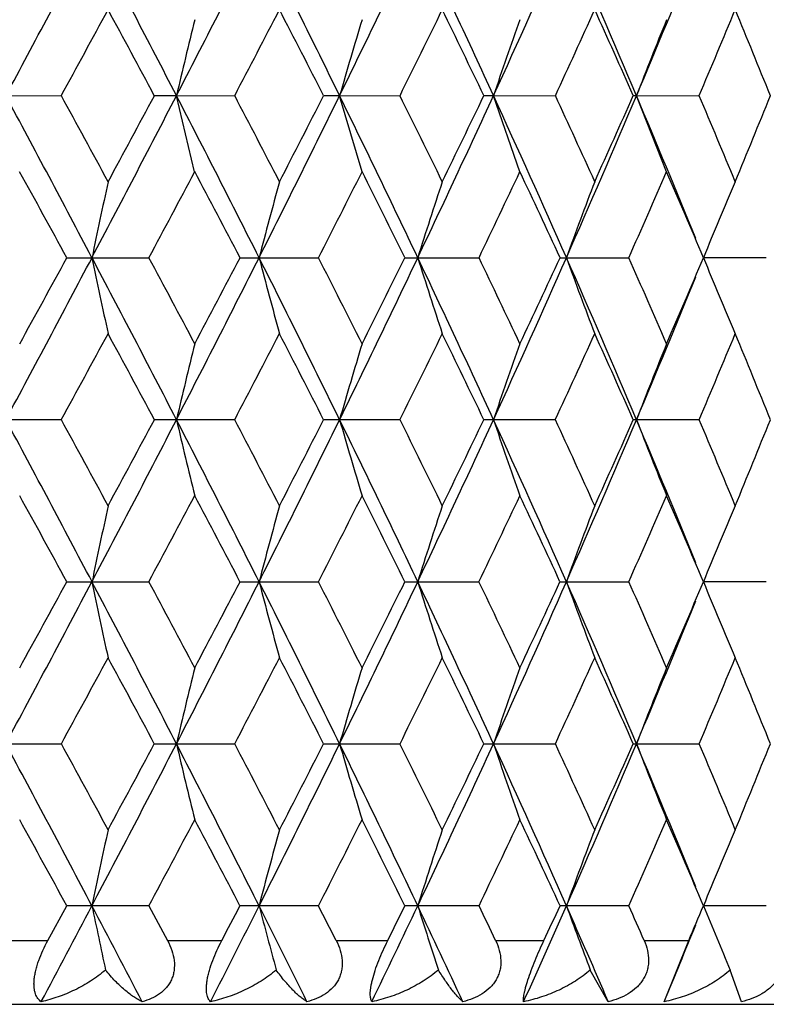
# Model space of a CAD drawing. Units: inches. Extents: x 0 to 11, y 0 to 8.5.
# Drawn here: x 4.6 to 4.7, y 3.8 to 4 of the extents above; entities that cross this region are included whole.
import ezdxf

# ---------------------------------------------------------------- set-up
doc = ezdxf.new("R2010")
doc.units = ezdxf.units.IN
doc.header["$LTSCALE"] = 0.605
doc.header["$MEASUREMENT"] = 0
doc.layers.get('0').update_dxf_attribs({"linetype": 'CONTINUOUS'})

msp = doc.modelspace()

# ---------------------------------------------------------------- linework, layer by layer
at = {"color": 7, "linetype": 'Continuous'}
for p, q in [((4.58883, 3.95702), (4.59754, 3.95703)), ((4.6156, 3.95702), (4.61212, 3.95702)), ((4.6156, 3.95702), (4.62474, 3.95703)), ((4.61845, 3.94508), (4.6156, 3.95702)), ((4.64119, 3.95702), (4.63868, 3.95702)), ((4.64119, 3.95702), (4.65066, 3.95703)), ((4.6447, 3.94508), (4.64119, 3.95702)), ((4.66532, 3.95702), (4.66381, 3.95702)), ((4.66532, 3.95702), (4.67503, 3.95703)), ((4.66946, 3.94508), (4.66532, 3.95702)), ((4.68776, 3.95702), (4.68725, 3.95702)), ((4.68776, 3.95702), (4.69759, 3.95703)), ((4.69247, 3.94508), (4.68776, 3.95702)), ((4.5984, 3.9316), (4.61128, 3.9316)), ((4.62556, 3.9316), (4.63787, 3.9316)), ((4.65144, 3.9316), (4.66305, 3.9316)), ((4.67576, 3.9316), (4.68655, 3.9316)), ((4.70812, 3.9316), (4.69826, 3.9316)), ((4.59754, 3.90618), (4.58442, 3.90618)), ((4.62474, 3.90618), (4.61212, 3.90618)), ((4.65066, 3.90618), (4.63868, 3.90618)), ((4.67503, 3.90618), (4.66381, 3.90618)), ((4.69759, 3.90618), (4.68725, 3.90618)), ((4.5984, 3.88076), (4.61128, 3.88076)), ((4.62556, 3.88076), (4.63787, 3.88076)), ((4.65144, 3.88076), (4.66305, 3.88076)), ((4.67576, 3.88076), (4.68655, 3.88076)), ((4.70812, 3.88076), (4.69826, 3.88076)), ((4.58442, 3.85533), (4.59754, 3.85533)), ((4.61212, 3.85533), (4.62474, 3.85533)), ((4.63868, 3.85533), (4.65066, 3.85533)), ((4.66381, 3.85533), (4.67503, 3.85533)), ((4.68725, 3.85533), (4.69759, 3.85533)), ((4.59542, 3.82445), (4.5984, 3.82991)), ((4.61128, 3.82991), (4.5984, 3.82991)), ((4.61128, 3.82991), (4.61419, 3.82445)), ((4.63787, 3.82991), (4.62556, 3.82991)), ((4.66305, 3.82991), (4.65144, 3.82991)), ((4.68655, 3.82991), (4.67576, 3.82991)), ((4.70812, 3.82991), (4.69826, 3.82991)), ((4.58657, 3.82445), (4.59542, 3.82445)), ((4.61419, 3.82445), (4.6227, 3.82445)), ((4.64065, 3.82445), (4.64873, 3.82445)), ((4.66566, 3.82445), (4.67323, 3.82445)), ((4.68896, 3.82445), (4.69594, 3.82445)), ((4.6921, 3.81486), (4.69594, 3.82445)), ((4.68333, 3.81486), (4.6805, 3.81983)), ((4.70423, 3.81486), (4.70246, 3.81983)), ((4.22933, 3.81445), (4.77933, 3.81445))]:
    msp.add_line(p, q, dxfattribs=at)
for centre, radius, start, end in [((1.21693, 5.76569), 3.82636, 331.79124, 332.22236), ((1.61389, 2.40828), 3.3777, 27.29175, 27.77809), ((2.04262, 5.28456), 2.89527, 332.7085, 333.27319), ((2.28657, 2.80315), 2.62215, 26.10709, 26.72738), ((2.5651, 4.97439), 2.31196, 333.89324, 334.59279), ((2.73084, 3.0692), 2.12849, 24.65262, 25.4079), ((2.92672, 4.75494), 1.91296, 335.34783, 336.18288), ((3.04656, 3.26283), 1.78197, 22.92742, 23.81792), ((3.18368, 4.59314), 1.63306, 337.07516, 337.92699), ((1.36205, 5.72252), 3.68583, 331.38019, 331.619), ((1.61873, 2.35709), 3.39414, 28.12399, 28.38272), ((2.14127, 5.25677), 2.80302, 332.3742, 332.68523), ((2.29946, 2.76589), 2.62502, 26.98537, 27.31654), ((2.6401, 4.95327), 2.24385, 333.64121, 334.0253), ((2.74771, 3.04013), 2.12418, 25.57212, 25.97651), ((2.988, 4.73711), 1.85866, 335.18403, 335.64171), ((3.06585, 3.23912), 1.77323, 23.88217, 24.36013), ((3.24391, 4.57396), 1.57917, 337.00382, 337.5349), ((3.30243, 3.39123), 1.51587, 21.91584, 22.46695), ((5.66537, 3.71124), 1.07816, 166.17127, 166.82275), ((5.51222, 3.70622), 0.90642, 163.15097, 163.93665), ((5.4232, 3.70034), 0.80016, 160.3859, 161.28953), ((5.37212, 3.69296), 0.73354, 157.89908, 158.90049), ((1.12709, 2.10061), 3.92809, 27.78322, 28.20318), ((1.31543, 2.16621), 3.73888, 28.38269, 28.61811), ((1.68419, 5.46912), 3.29842, 332.21607, 332.7141), ((1.57863, 5.57851), 3.43967, 331.61899, 331.87429), ((1.98942, 2.60237), 2.95498, 26.73251, 27.2858), ((2.11311, 2.64264), 2.83476, 27.31651, 27.62406), ((2.33132, 5.08867), 2.57217, 333.2666, 333.89893), ((2.27438, 5.16102), 2.65321, 332.68522, 333.01287), ((2.52981, 2.92263), 2.35114, 25.41304, 26.10093), ((2.62118, 2.95148), 2.26493, 25.97648, 26.35701), ((2.76196, 4.83032), 2.09414, 334.58591, 335.35358), ((2.7305, 4.88223), 2.14329, 334.0253, 334.42608), ((2.90162, 3.14782), 1.94048, 23.82304, 24.64624), ((2.97442, 3.17072), 1.8736, 24.36012, 24.81414), ((3.06943, 4.64133), 1.75705, 336.17576, 337.0789), ((3.05332, 4.68054), 1.78695, 335.6417, 336.11599), ((3.16713, 3.31406), 1.65097, 22.07763, 22.92022), ((3.23375, 3.33583), 1.59019, 22.46694, 22.99434), ((3.29299, 4.52667), 1.52607, 337.53489, 338.08232), ((1.11397, 2.03257), 3.96831, 28.59058, 28.81282), ((1.80565, 5.43319), 3.18219, 331.84402, 332.11938), ((1.99304, 2.55605), 2.97024, 27.58813, 27.88236), ((2.41852, 5.06368), 2.49142, 332.9741, 333.3221), ((2.54099, 2.88798), 2.35439, 26.31257, 26.67968), ((2.83046, 4.81047), 2.03244, 334.37872, 334.80008), ((2.91698, 3.12038), 1.93685, 24.76114, 25.20174), ((3.1266, 4.62418), 1.70679, 336.06001, 336.55493), ((3.19077, 3.29379), 1.63687, 22.9328, 23.44691), ((5.7612, 3.69265), 1.18323, 167.75875, 168.34885), ((5.56692, 3.68636), 0.96988, 164.62413, 165.35332), ((5.45855, 3.67902), 0.84379, 161.73128, 162.58175), ((5.3953, 3.67093), 0.76436, 159.10631, 160.05991), ((5.35799, 3.66243), 0.71253, 156.76536, 157.80467), ((1.21371, 5.71657), 3.83001, 331.79126, 332.22197), ((1.0551, 5.86292), 4.03547, 331.18835, 331.40688), ((1.61086, 2.35586), 3.38112, 27.29185, 27.77769), ((5.76108, 4.17053), 1.18311, 191.65083, 192.241), ((1.77486, 2.41358), 3.21709, 27.8828, 28.15516), ((2.04013, 5.23499), 2.89806, 332.70854, 333.27269), ((1.95886, 5.32517), 3.00888, 332.11886, 332.40931), ((2.28421, 2.75114), 2.62478, 26.10721, 26.72687), ((5.56683, 4.17681), 0.96978, 194.64627, 195.37557), ((2.39861, 2.78941), 2.51374, 26.6801, 27.02501), ((2.56308, 4.92453), 2.31421, 333.8933, 334.59217), ((2.51861, 4.98641), 2.3794, 333.3216, 333.68485), ((2.72891, 3.01746), 2.13061, 24.65275, 25.40728), ((5.45847, 4.18415), 0.8437, 197.41778, 198.26836), ((2.81648, 3.04606), 2.04793, 25.20215, 25.62032), ((2.92502, 4.70487), 1.91483, 335.34791, 336.18215), ((2.90122, 4.75019), 1.95425, 334.7996, 335.23626), ((3.04494, 3.21129), 1.78374, 22.92757, 23.81719), ((5.39523, 4.19224), 0.76428, 199.93956, 200.89329), ((3.11624, 3.23446), 1.7181, 23.4473, 23.93896), ((3.17914, 4.57441), 1.64953, 336.55448, 337.06463), ((5.35792, 4.20073), 0.71245, 202.19475, 203.23421), ((3.18196, 4.54302), 1.63493, 337.07532, 337.92626), ((1.37342, 5.66548), 3.67288, 331.38004, 331.61968), ((1.60754, 2.30025), 3.40684, 28.12422, 28.38198), ((2.1478, 5.20252), 2.79565, 332.37405, 332.6859), ((2.29281, 2.71164), 2.63249, 26.9856, 27.31582), ((2.64423, 4.90038), 2.23924, 333.64107, 334.02595), ((2.74341, 2.98721), 2.12895, 25.57234, 25.97581), ((2.99077, 4.68499), 1.8556, 335.1839, 335.64232), ((3.06291, 3.18697), 1.77644, 23.88238, 24.35947), ((3.24585, 4.5223), 1.57707, 337.0037, 337.53548), ((3.30036, 3.33955), 1.51811, 21.91604, 22.46632), ((5.64909, 3.66426), 1.06143, 166.1636, 166.82549), ((5.50522, 3.65741), 0.89913, 163.14599, 163.9382), ((5.42271, 3.64966), 0.79965, 160.38453, 161.28893), ((5.37411, 3.64132), 0.73568, 157.90016, 158.89884), ((1.12761, 2.05002), 3.92752, 27.78343, 28.20345), ((1.32228, 2.11917), 3.73105, 28.38135, 28.61726), ((1.68264, 5.41906), 3.30016, 332.21665, 332.71441), ((1.57547, 5.52929), 3.44322, 331.62021, 331.87525), ((1.98955, 2.55158), 2.95484, 26.73284, 27.28616), ((5.64924, 4.14814), 1.06159, 193.17493, 193.8367), ((2.11699, 2.59387), 2.83036, 27.3152, 27.62323), ((2.33027, 5.03832), 2.57334, 333.26729, 333.89934), ((2.27247, 5.1111), 2.65533, 332.68641, 333.01379), ((2.52979, 2.87175), 2.35118, 25.41349, 26.10137), ((5.50535, 4.15499), 0.89927, 196.0623, 196.85437), ((2.6236, 2.90187), 2.26222, 25.97522, 26.3562), ((2.76119, 4.77981), 2.09498, 334.58671, 335.35407), ((2.72923, 4.83195), 2.14468, 334.02644, 334.42696), ((2.90152, 3.0969), 1.9406, 23.82361, 24.64677), ((5.42282, 4.16275), 0.79977, 198.71164, 199.61587), ((2.97601, 3.12064), 1.87183, 24.35891, 24.81337), ((3.06884, 4.59072), 1.75769, 336.17667, 337.07948), ((3.05244, 4.63005), 1.78791, 335.64279, 336.11683), ((3.16661, 3.26297), 1.65154, 22.07845, 22.92079), ((5.37422, 4.17109), 0.7358, 201.10179, 202.10029), ((3.23484, 3.28547), 1.589, 22.46581, 22.99361), ((3.29234, 4.47606), 1.52676, 337.53592, 338.0831), ((1.12615, 1.98833), 3.95446, 28.59106, 28.81407), ((1.79823, 5.38635), 3.19061, 331.84352, 332.11815), ((1.99988, 2.50875), 2.96253, 27.58859, 27.88359), ((2.41404, 5.01514), 2.49645, 332.97361, 333.32091), ((2.54528, 2.83923), 2.34961, 26.31301, 26.68087), ((2.82755, 4.76104), 2.03567, 334.37824, 334.79893), ((2.91985, 3.07084), 1.93369, 24.76157, 25.20289), ((3.12462, 4.57423), 1.70896, 336.05955, 336.55385), ((3.19278, 3.24379), 1.63468, 22.93319, 23.44799), ((5.76178, 3.64168), 1.18382, 167.75921, 168.34901), ((5.56739, 3.63539), 0.97036, 164.6247, 165.35352), ((5.45895, 3.62805), 0.84421, 161.73194, 162.58198), ((5.39566, 3.61996), 0.76474, 159.10706, 160.06017), ((5.35831, 3.61146), 0.71288, 156.76617, 157.80496), ((1.21927, 5.66278), 3.82371, 331.79076, 332.22218), ((1.07067, 5.80359), 4.01773, 331.18737, 331.40687), ((1.61451, 2.30695), 3.37698, 27.29112, 27.77756), ((5.76176, 4.11982), 1.18381, 191.65086, 192.24067), ((1.76356, 2.35669), 3.2299, 27.88383, 28.15512), ((2.04423, 5.18207), 2.89347, 332.70785, 333.27291), ((1.96752, 5.2698), 2.99911, 332.1179, 332.40931), ((2.28719, 2.7018), 2.62144, 26.10631, 26.72675), ((5.56738, 4.12611), 0.97035, 194.64631, 195.37515), ((2.39179, 2.73508), 2.5214, 26.68111, 27.02497), ((2.56631, 4.87215), 2.31063, 333.89244, 334.59239), ((2.52401, 4.9329), 2.37339, 333.32068, 333.68485), ((2.73142, 2.96781), 2.12783, 24.65167, 25.40718), ((5.45894, 4.13346), 0.8442, 197.41782, 198.26788), ((2.81202, 2.99308), 2.05287, 25.20312, 25.62028), ((2.92767, 4.65284), 1.91193, 335.34687, 336.18237), ((2.90481, 4.69769), 1.95029, 334.79871, 335.23627), ((3.04711, 3.16141), 1.78136, 22.9263, 23.81711), ((5.39565, 4.14155), 0.76472, 199.93961, 200.89275), ((3.1132, 3.18226), 1.72144, 23.44822, 23.93893), ((3.18164, 4.5225), 1.64681, 336.55364, 337.06464), ((5.3583, 4.15005), 0.71287, 202.1948, 203.23362), ((3.18391, 4.49138), 1.63282, 337.07417, 337.92621), ((1.36723, 5.61792), 3.67989, 331.38136, 331.62055), ((1.61035, 2.25099), 3.40361, 28.12302, 28.38103), ((2.14419, 5.15349), 2.7997, 332.37534, 332.68673), ((2.29444, 2.66168), 2.63064, 26.98443, 27.31489), ((2.64191, 4.85064), 2.24181, 333.64231, 334.02676), ((2.74442, 2.9369), 2.12781, 25.57122, 25.97491), ((2.98918, 4.63484), 1.85734, 335.1851, 335.64309), ((3.06357, 3.13645), 1.7757, 23.88132, 24.35861), ((3.24471, 4.4719), 1.5783, 337.00483, 337.5362), ((3.3008, 3.28891), 1.51762, 21.91505, 22.46552), ((5.64916, 3.61339), 1.0615, 166.1632, 166.82504), ((5.50528, 3.60654), 0.8992, 163.1455, 163.93765), ((5.42276, 3.59878), 0.7997, 160.38398, 161.28831), ((5.37416, 3.59045), 0.73574, 157.89955, 158.89816), ((1.12108, 1.99571), 3.9349, 27.78379, 28.20302), ((1.33138, 2.07321), 3.72072, 28.38181, 28.61837), ((1.6793, 5.36997), 3.30393, 332.21668, 332.71387), ((1.56601, 5.48358), 3.45398, 331.61983, 331.87406), ((1.98487, 2.49835), 2.96008, 26.73325, 27.28558), ((5.64899, 4.09723), 1.06133, 193.17446, 193.83642), ((2.12224, 2.54571), 2.82446, 27.31565, 27.62431), ((2.32746, 4.98888), 2.57649, 333.26738, 333.89865), ((2.26691, 5.06315), 2.6616, 332.68603, 333.01264), ((2.52617, 2.81917), 2.35519, 25.41394, 26.10065), ((5.50514, 4.10408), 0.89905, 196.06174, 196.85404), ((2.62694, 2.85263), 2.2585, 25.97565, 26.35724), ((2.75877, 4.73011), 2.09766, 334.58686, 335.35324), ((2.72567, 4.78286), 2.14864, 334.02608, 334.42585), ((2.89858, 3.04474), 1.94382, 23.82412, 24.64591), ((5.42264, 4.11183), 0.79957, 198.711, 199.6155), ((2.97828, 3.07081), 1.86934, 24.35932, 24.81436), ((3.06672, 4.5408), 1.76001, 336.17689, 337.0785), ((3.05003, 4.58031), 1.79055, 335.64245, 336.11577), ((3.16432, 3.21119), 1.65401, 22.07866, 22.91981), ((5.37405, 4.12017), 0.73562, 201.10107, 202.09988), ((3.23645, 3.23528), 1.58727, 22.46619, 22.99454), ((3.29066, 4.42592), 1.52858, 337.5356, 338.0821), ((1.1045, 1.92563), 3.97914, 28.59171, 28.81332), ((1.81098, 5.32871), 3.17617, 331.84297, 332.11883), ((1.98781, 2.45156), 2.97617, 27.58922, 27.88286), ((2.42179, 4.96037), 2.48776, 332.97308, 333.32158), ((2.53776, 2.78464), 2.35801, 26.31363, 26.68016), ((2.83263, 4.70778), 2.03005, 334.37773, 334.79957), ((2.91485, 3.01767), 1.93921, 24.76216, 25.20221), ((3.12811, 4.52185), 1.70515, 336.05907, 336.55445), ((3.18931, 3.19146), 1.63846, 22.93376, 23.44735), ((5.76102, 3.591), 1.18305, 167.75905, 168.34926), ((5.56678, 3.58471), 0.96974, 164.6245, 165.35384), ((5.45843, 3.57737), 0.84366, 161.73171, 162.58235), ((5.39519, 3.56928), 0.76424, 159.10679, 160.06059), ((5.35789, 3.56079), 0.71242, 156.76588, 157.80541), ((1.30463, 5.56681), 3.72716, 331.96257, 332.22429), ((1.53877, 2.21629), 3.46255, 27.49526, 27.77627), ((5.76426, 4.0695), 1.18636, 191.65152, 192.14894), ((2.09522, 5.10542), 2.83633, 332.9344, 333.27519), ((2.02395, 5.18927), 2.93534, 332.29222, 332.41253), ((2.23923, 2.62687), 2.6751, 26.36532, 26.72554), ((5.56917, 4.07575), 0.97221, 194.6471, 195.26186), ((2.36349, 2.6699), 2.55312, 26.88574, 27.0232), ((2.60026, 4.80506), 2.27299, 334.17427, 334.59485), ((2.56151, 4.86336), 2.33148, 333.53831, 333.68809), ((2.69815, 2.90121), 2.16464, 24.96596, 25.40604), ((5.46027, 4.08304), 0.8456, 197.4187, 198.13581), ((2.79206, 2.93274), 2.07498, 25.45145, 25.61853), ((2.95186, 4.59123), 1.88545, 335.68428, 336.18501), ((2.93163, 4.63435), 1.92071, 335.06002, 335.23951), ((3.02266, 3.09981), 1.80807, 23.29593, 23.81605), ((5.39664, 4.09108), 0.76578, 199.94055, 200.74475), ((3.09834, 3.12488), 1.73767, 23.74039, 23.93721), ((3.20171, 4.46307), 1.62498, 336.85866, 337.06785), ((5.35903, 4.09951), 0.71366, 202.19578, 203.07241), ((3.20262, 4.43286), 1.6126, 337.46598, 337.92884)]:
    msp.add_arc(centre, radius, start, end, dxfattribs=at)
for points, knots in [([(4.59438, 3.81486), (4.59428, 3.81493), (4.5941, 3.81508), (4.59376, 3.81547), (4.5935, 3.81598), (4.59334, 3.81657), (4.59326, 3.81709), (4.59324, 3.81768), (4.59327, 3.81833), (4.59337, 3.81903), (4.59352, 3.81977), (4.59373, 3.82055), (4.59408, 3.82161), (4.59462, 3.82292), (4.59514, 3.82395), (4.59542, 3.82445)], [0, 0, 0, 0, 0.033782, 0.069307, 0.148984, 0.195168, 0.24655, 0.303619, 0.366556, 0.435135, 0.508746, 0.586463, 0.66719, 0.833334, 1, 1, 1, 1]), ([(4.61419, 3.82445), (4.61446, 3.82396), (4.61491, 3.82294), (4.61529, 3.82135), (4.61529, 3.82002), (4.61508, 3.81901), (4.61482, 3.81831), (4.61447, 3.81766), (4.61388, 3.81687), (4.61296, 3.81604), (4.61165, 3.81532), (4.61071, 3.81499), (4.61022, 3.81486)], [0, 0, 0, 0, 0.136296, 0.268727, 0.396064, 0.457936, 0.518734, 0.578765, 0.638358, 0.757259, 0.87757, 1, 1, 1, 1]), ([(4.62093, 3.81486), (4.62086, 3.81493), (4.62073, 3.81509), (4.62057, 3.81537), (4.62044, 3.81571), (4.62035, 3.81611), (4.62029, 3.81657), (4.62029, 3.8171), (4.62033, 3.81769), (4.62042, 3.81833), (4.62056, 3.81903), (4.62083, 3.82005), (4.62127, 3.82135), (4.62193, 3.82292), (4.62244, 3.82394), (4.6227, 3.82445)], [0, 0, 0, 0, 0.028474, 0.059819, 0.095006, 0.134918, 0.180349, 0.231888, 0.289855, 0.354243, 0.424636, 0.500239, 0.662531, 0.831688, 1, 1, 1, 1]), ([(4.64065, 3.82445), (4.6409, 3.82396), (4.64132, 3.82294), (4.64159, 3.8216), (4.64161, 3.82054), (4.64151, 3.81976), (4.64131, 3.81901), (4.64101, 3.8183), (4.64061, 3.81765), (4.63997, 3.81687), (4.63897, 3.81604), (4.63758, 3.81532), (4.63658, 3.81499), (4.63607, 3.81486)], [0, 0, 0, 0, 0.132, 0.260636, 0.323634, 0.385721, 0.447045, 0.507822, 0.56834, 0.628857, 0.750537, 0.874198, 1, 1, 1, 1]), ([(4.64624, 3.81486), (4.6462, 3.81493), (4.64613, 3.8151), (4.64605, 3.81538), (4.64601, 3.81571), (4.64599, 3.81611), (4.64602, 3.81657), (4.64608, 3.8171), (4.64618, 3.81769), (4.64639, 3.81859), (4.64676, 3.81981), (4.64732, 3.82135), (4.64799, 3.82291), (4.64848, 3.82394), (4.64873, 3.82445)], [0, 0, 0, 0, 0.024119, 0.052438, 0.085794, 0.124892, 0.170333, 0.222523, 0.281604, 0.347399, 0.496436, 0.66128, 0.831788, 1, 1, 1, 1]), ([(4.66566, 3.82445), (4.6659, 3.82396), (4.66628, 3.82294), (4.6665, 3.8216), (4.66647, 3.82053), (4.66634, 3.81976), (4.6661, 3.81901), (4.66575, 3.8183), (4.66532, 3.81765), (4.66461, 3.81686), (4.66355, 3.81604), (4.6621, 3.81532), (4.66106, 3.81499), (4.66053, 3.81486)], [0, 0, 0, 0, 0.128125, 0.253588, 0.315471, 0.376853, 0.437923, 0.498893, 0.560002, 0.621427, 0.745502, 0.871777, 1, 1, 1, 1]), ([(4.67005, 3.81486), (4.67004, 3.81494), (4.67003, 3.8151), (4.67004, 3.81538), (4.67007, 3.81572), (4.67014, 3.81611), (4.67024, 3.81657), (4.67043, 3.81732), (4.67075, 3.81839), (4.67125, 3.81981), (4.67206, 3.82186), (4.67275, 3.82342), (4.67323, 3.82445)], [0, 0, 0, 0, 0.02186, 0.049034, 0.082079, 0.121472, 0.167633, 0.220808, 0.347901, 0.498745, 0.664267, 1, 1, 1, 1]), ([(4.68896, 3.82445), (4.68918, 3.82396), (4.68953, 3.82293), (4.68969, 3.82159), (4.68961, 3.82053), (4.68944, 3.81975), (4.68917, 3.81901), (4.68879, 3.8183), (4.68831, 3.81765), (4.68757, 3.81686), (4.68645, 3.81604), (4.68495, 3.81532), (4.68387, 3.81499), (4.68333, 3.81486)], [0, 0, 0, 0, 0.124701, 0.247614, 0.308714, 0.369697, 0.430761, 0.492084, 0.553835, 0.616102, 0.742135, 0.870279, 1, 1, 1, 1]), ([(4.71031, 3.82445), (4.71051, 3.82395), (4.71081, 3.82293), (4.71093, 3.82132), (4.71064, 3.81973), (4.7099, 3.81826), (4.7088, 3.81702), (4.70742, 3.81604), (4.70588, 3.81532), (4.70479, 3.81499), (4.70423, 3.81486)], [0, 0, 0, 0, 0.12188, 0.242985, 0.36432, 0.48721, 0.612509, 0.740149, 0.869548, 1, 1, 1, 1]), ([(4.60447, 3.81983), (4.60373, 3.8192), (4.60217, 3.81806), (4.59967, 3.81665), (4.59706, 3.81556), (4.59527, 3.81506), (4.59438, 3.81486)], [0, 0, 0, 0, 0.256448, 0.509372, 0.757559, 1, 1, 1, 1]), ([(4.61022, 3.81486), (4.61, 3.81496), (4.60955, 3.81519), (4.60888, 3.81561), (4.60818, 3.81612), (4.60719, 3.81692), (4.60591, 3.81814), (4.60495, 3.81923), (4.60447, 3.81983)], [0, 0, 0, 0, 0.094783, 0.198265, 0.310409, 0.431202, 0.698547, 1, 1, 1, 1]), ([(4.63125, 3.81983), (4.6305, 3.8192), (4.62892, 3.81805), (4.62637, 3.81665), (4.6237, 3.81556), (4.62185, 3.81506), (4.62093, 3.81486)], [0, 0, 0, 0, 0.253371, 0.505277, 0.7545, 1, 1, 1, 1]), ([(4.63607, 3.81486), (4.6359, 3.81497), (4.63553, 3.8152), (4.63499, 3.81562), (4.63442, 3.81612), (4.63359, 3.81694), (4.6325, 3.81816), (4.63167, 3.81924), (4.63125, 3.81983)], [0, 0, 0, 0, 0.087442, 0.18577, 0.294889, 0.414735, 0.686282, 1, 1, 1, 1]), ([(4.65668, 3.81983), (4.65594, 3.8192), (4.65435, 3.81805), (4.65178, 3.81664), (4.64907, 3.81556), (4.64719, 3.81505), (4.64624, 3.81486)], [0, 0, 0, 0, 0.25077, 0.501777, 0.751861, 1, 1, 1, 1]), ([(4.66053, 3.81486), (4.6604, 3.81497), (4.66013, 3.81521), (4.65972, 3.81563), (4.65929, 3.81613), (4.65863, 3.81695), (4.65774, 3.81818), (4.65705, 3.81925), (4.65668, 3.81983)], [0, 0, 0, 0, 0.078871, 0.171316, 0.277063, 0.395924, 0.672376, 1, 1, 1, 1]), ([(4.6805, 3.81983), (4.67977, 3.8192), (4.6782, 3.81804), (4.67563, 3.81664), (4.6729, 3.81555), (4.67101, 3.81505), (4.67005, 3.81486)], [0, 0, 0, 0, 0.248603, 0.498811, 0.749592, 1, 1, 1, 1]), ([(4.70246, 3.81983), (4.70174, 3.8192), (4.7002, 3.81804), (4.69766, 3.81664), (4.69495, 3.81555), (4.69306, 3.81505), (4.6921, 3.81486)], [0, 0, 0, 0, 0.246854, 0.496351, 0.747666, 1, 1, 1, 1])]:
    msp.add_open_spline(points, degree=3, knots=knots, dxfattribs=at)

doc.saveas('drawing.dxf')
